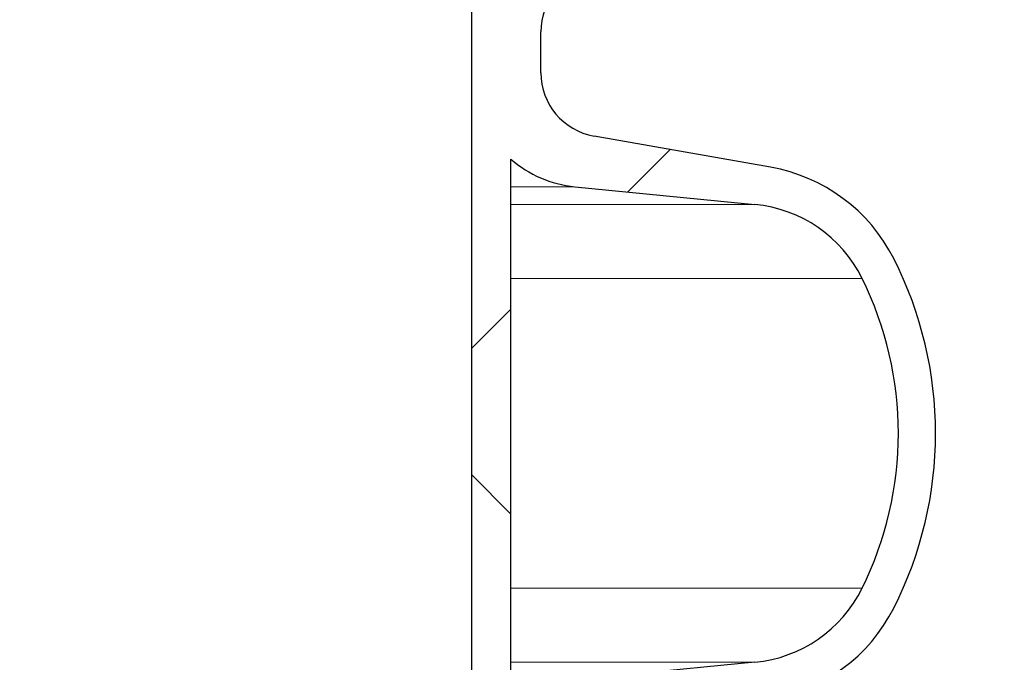
# Model space of a CAD drawing. Units: millimetres. Extents: x 15 to 735, y 5 to 292.
# Drawn here: x 416 to 420, y 223 to 226 of the extents above; entities that cross this region are included whole.
import ezdxf

# ---------------------------------------------------------------- set-up
doc = ezdxf.new("R2010")
doc.units = ezdxf.units.MM
doc.header["$PDSIZE"] = -1
for name, pattern in [('SLD-Dashed', [1.905, 1.27, -0.635]), ('SLD-Phantom', [12.699999999999998, 6.35, -1.27, 1.27, -1.27, 1.27, -1.27]), ('SLD-Solid', [0])]:
    doc.linetypes.add(name, pattern=pattern)
doc.layers.add('FUTURE_PIPES', color=9, linetype='SLD-Dashed')
doc.styles.add('SLDTEXTSTYLE0', font='GOTHIC.TTF', dxfattribs={"width": 0.913})
doc.dimstyles.new('SLDDIMSTYLE2', dxfattribs={"dimtxt": 3.5, "dimasz": 3.302, "dimexe": 0, "dimexo": 0.0625, "dimgap": 0.875, "dimtad": 1, "dimdec": 0, "dimlfac": 20, "dimrnd": 1e-09, "dimzin": 12, "dimdsep": 46, "dimtxsty": 'SLDTEXTSTYLE0', "dimsah": 1, "dimcen": 0.09, "dimadec": 0, "dimazin": 3, "dimtfac": 1, "dimtdec": 0, "dimtofl": 0, "dimtmove": 0, "dimatfit": 3, "dimfxl": 1, "dimfrac": 2, "dimtolj": 1, "dimtzin": 12, "dimarcsym": 0})

# ---------------------------------------------------------------- blocks, each defined once
blk = doc.blocks.new('*D58')
at = {"color": 0, "linetype": 'SLD-Solid', "lineweight": -2}
for p, q in [((417.9547693426368, 243.50010567299), (417.9547693426368, 206.2857793614068)), ((388.2547693426368, 175.74010567299), (388.2547693426368, 206.2857793614068)), ((391.5567693426368, 206.2857793614068), (414.6527693426368, 206.2857793614068))]:
    blk.add_line(p, q, dxfattribs=at)
at = {"color": 0}
for points in [[(391.5567693426368, 206.8361126947402), (391.5567693426368, 205.7354460280735), (388.2547693426368, 206.2857793614068)], [(414.6527693426368, 205.7354460280735), (414.6527693426368, 206.8361126947402), (417.9547693426368, 206.2857793614068)]]:
    blk.add_solid(points, dxfattribs=at)
at = {"layer": 'Defpoints', "color": 0}
for p in [(417.9547693426368, 243.56260567299), (417.9547693426368, 206.2857793614068), (388.2547693426368, 175.67760567299)]:
    blk.add_point(p, dxfattribs=at)
at = {"color": 0, "lineweight": 18, "insert": (404.6310601185509, 211.0557487699724), "char_height": 3.5, "attachment_point": 2, "style": 'SLDTEXTSTYLE0'}
blk.add_mtext('\\A1;%%c594', dxfattribs=at)
blk = doc.blocks.new('*D64')
at = {"color": 0, "linetype": 'SLD-Solid', "lineweight": -2}
for p, q in [((411.5422693426368, 266.6801056729901), (436.4797693426368, 266.6801056729901)), ((436.4797693426368, 165.86460567299), (436.4797693426368, 263.37810567299)), ((384.6672693426368, 162.56260567299), (436.4797693426368, 162.56260567299))]:
    blk.add_line(p, q, dxfattribs=at)
at = {"color": 0}
for points in [[(437.0301026759702, 263.37810567299), (435.9294360093035, 263.37810567299), (436.4797693426368, 266.6801056729901)], [(435.9294360093035, 165.86460567299), (437.0301026759702, 165.86460567299), (436.4797693426368, 162.56260567299)]]:
    blk.add_solid(points, dxfattribs=at)
at = {"layer": 'Defpoints', "color": 0}
for p in [(411.4797693426368, 266.6801056729901), (436.4797693426368, 266.6801056729901), (384.6047693426368, 162.56260567299)]:
    blk.add_point(p, dxfattribs=at)
at = {"color": 0, "lineweight": 18, "insert": (432.1047693426368, 206.2857793614068), "char_height": 3.5, "attachment_point": 2, "rotation": 90, "style": 'SLDTEXTSTYLE0'}
blk.add_mtext('\\A1;H', dxfattribs=at)

msp = doc.modelspace()

# ---------------------------------------------------------------- hatches: boundary and pattern name
at = {"layer": 'FUTURE_PIPES', "linetype": 'SLD-Solid', "lineweight": 18}
h = msp.add_hatch(dxfattribs=at)
h.set_pattern_fill('ANSI37', color=256, style=0)
h.set_pattern_definition([(45, (265, 0), (-2.245064030267288, 2.245064030267288), []), (135, (265, 0), (-2.245064030267288, -2.245064030267288), [])])
edge = h.paths.add_edge_path(flags=0)
edge.add_line((418.6392221159867, 195.2123093475774), (419.3231273665835, 195.3329002955058))
edge.add_arc((419.1869871952927, 196.1049895738674), 0.7839999999999986, 280.0000000000013, 333.0685219318224)
edge.add_arc((418.3132693426368, 196.54885567299), 1.763999999999999, 333.0685219318227, 386.9314780681797)
edge.add_arc((419.1869871952927, 196.9927217721127), 0.7839999999999986, 26.93147806817582, 79.99999999999869)
edge.add_line((419.3231273665836, 197.7648110504742), (418.5152167784028, 197.9072674851705))
edge.add_arc((418.5662693426368, 198.1968009645561), 0.2939999999999987, 180, 260.0000000000045, ccw=False)
edge.add_line((418.2722693426368, 198.1968009645561), (418.2722693426368, 198.3834103814239))
edge.add_arc((418.5662693426368, 198.3834103814239), 0.2939999999999987, 100.00000000000728, 180, ccw=False)
edge.add_line((418.5152167784027, 198.6729438608095), (419.3231273665836, 198.8154002955058))
edge.add_arc((419.1869871952927, 199.5874895738674), 0.7839999999999986, 280.0000000000013, 333.0685219318224)
edge.add_arc((418.3132693426368, 200.03135567299), 1.763999999999999, 333.0685219318227, 386.9314780681781)
edge.add_arc((419.1869871952927, 200.4752217721126), 0.7839999999999986, 26.93147806817766, 79.99999999999869)
edge.add_line((419.3231273665836, 201.2473110504742), (418.6392221159867, 201.3679019984026))
edge.add_arc((418.6652693426368, 201.5156231613544), 0.15, 180, 259.9999999999903, ccw=False)
edge.add_line((418.5152693426368, 201.5156231613544), (418.5152693426368, 202.0295881846256))
edge.add_arc((418.6652693426368, 202.0295881846256), 0.15, 100.00000000000972, 180, ccw=False)
edge.add_line((418.6392221159867, 202.1773093475774), (419.3231273665835, 202.2979002955058))
edge.add_arc((419.1869871952927, 203.0699895738674), 0.7839999999999986, 280.0000000000013, 333.0685219318224)
edge.add_arc((418.3132693426368, 203.51385567299), 1.763999999999999, 333.0685219318227, 386.9314780681797)
edge.add_arc((419.1869871952927, 203.9577217721126), 0.7839999999999986, 26.93147806817766, 79.99999999999869)
edge.add_line((419.3231273665836, 204.7298110504742), (418.5152167784028, 204.8722674851705))
edge.add_arc((418.5662693426368, 205.1618009645561), 0.2939999999999987, 180, 260.0000000000045, ccw=False)
edge.add_line((418.2722693426368, 205.1618009645561), (418.2722693426368, 205.3484103814239))
edge.add_arc((418.5662693426368, 205.3484103814239), 0.2939999999999987, 100.00000000000728, 180, ccw=False)
edge.add_line((418.5152167784027, 205.6379438608095), (419.3231273665836, 205.7804002955058))
edge.add_arc((419.1869871952927, 206.5524895738674), 0.7839999999999986, 280.0000000000013, 333.0685219318224)
edge.add_arc((418.3132693426368, 206.99635567299), 1.763999999999999, 333.0685219318227, 386.9314780681781)
edge.add_arc((419.1869871952927, 207.4402217721126), 0.7839999999999986, 26.93147806817582, 79.99999999999869)
edge.add_line((419.3231273665836, 208.2123110504742), (418.6392221159867, 208.3329019984026))
edge.add_arc((418.6652693426368, 208.4806231613544), 0.15, 180, 259.9999999999903, ccw=False)
edge.add_line((418.5152693426368, 208.4806231613544), (418.5152693426368, 208.9945881846256))
edge.add_arc((418.6652693426368, 208.9945881846256), 0.15, 100.00000000000972, 180, ccw=False)
edge.add_line((418.6392221159867, 209.1423093475774), (419.3231273665835, 209.2629002955058))
edge.add_arc((419.1869871952927, 210.0349895738674), 0.7839999999999986, 280.0000000000013, 333.0685219318224)
edge.add_arc((418.3132693426368, 210.47885567299), 1.763999999999999, 333.0685219318227, 386.9314780681797)
edge.add_arc((419.1869871952927, 210.9227217721126), 0.7839999999999986, 26.9314780681814, 79.99999999999869)
edge.add_line((419.3231273665836, 211.6948110504742), (418.5152167784028, 211.8372674851705))
edge.add_arc((418.5662693426368, 212.1268009645561), 0.2939999999999987, 180, 260.0000000000045, ccw=False)
edge.add_line((418.2722693426368, 212.1268009645561), (418.2722693426368, 212.3134103814239))
edge.add_arc((418.5662693426368, 212.3134103814239), 0.2939999999999987, 100.00000000000728, 180, ccw=False)
edge.add_line((418.5152167784027, 212.6029438608095), (419.3231273665836, 212.7454002955058))
edge.add_arc((419.1869871952927, 213.5174895738674), 0.7839999999999986, 280.0000000000013, 333.0685219318224)
edge.add_arc((418.3132693426368, 213.96135567299), 1.763999999999999, 333.0685219318227, 386.9314780681781)
edge.add_arc((419.1869871952927, 214.4052217721126), 0.7839999999999986, 26.93147806817582, 79.99999999999869)
edge.add_line((419.3231273665836, 215.1773110504742), (418.6392221159867, 215.2979019984026))
edge.add_arc((418.6652693426368, 215.4456231613544), 0.15, 180, 259.9999999999903, ccw=False)
edge.add_line((418.5152693426368, 215.4456231613544), (418.5152693426368, 215.9595881846256))
edge.add_arc((418.6652693426368, 215.9595881846256), 0.15, 100.00000000000972, 180, ccw=False)
edge.add_line((418.6392221159867, 216.1073093475774), (419.3231273665835, 216.2279002955058))
edge.add_arc((419.1869871952927, 216.9999895738674), 0.7839999999999986, 280.0000000000013, 333.0685219318224)
edge.add_arc((418.3132693426368, 217.44385567299), 1.763999999999999, 333.0685219318227, 386.9314780681781)
edge.add_arc((419.1869871952927, 217.8877217721127), 0.7839999999999986, 26.93147806817582, 79.99999999999869)
edge.add_line((419.3231273665836, 218.6598110504742), (418.5152167784027, 218.8022674851706))
edge.add_arc((418.5662693426368, 219.0918009645561), 0.2939999999999987, 180, 259.9999999999926, ccw=False)
edge.add_line((418.2722693426368, 219.0918009645561), (418.2722693426368, 219.2784103814239))
edge.add_arc((418.5662693426368, 219.2784103814239), 0.2939999999999987, 100.00000000000728, 180, ccw=False)
edge.add_line((418.5152167784027, 219.5679438608095), (419.3231273665836, 219.7104002955058))
edge.add_arc((419.1869871952927, 220.4824895738674), 0.7839999999999986, 280.0000000000013, 333.0685219318224)
edge.add_arc((418.3132693426368, 220.92635567299), 1.763999999999999, 333.0685219318227, 386.9314780681797)
edge.add_arc((419.1869871952927, 221.3702217721126), 0.7839999999999986, 26.93147806817766, 79.99999999999869)
edge.add_line((419.3231273665836, 222.1423110504742), (418.6392221159867, 222.2629019984026))
edge.add_arc((418.6652693426368, 222.4106231613545), 0.15, 180, 259.9999999999903, ccw=False)
edge.add_line((418.5152693426368, 222.4106231613545), (418.5152693426368, 222.9245881846256))
edge.add_arc((418.6652693426368, 222.9245881846256), 0.15, 100.00000000000972, 180, ccw=False)
edge.add_line((418.6392221159867, 223.0723093475774), (419.3231273665835, 223.1929002955058))
edge.add_arc((419.1869871952927, 223.9649895738674), 0.7839999999999986, 280.0000000000013, 333.0685219318224)
edge.add_arc((418.3132693426368, 224.40885567299), 1.763999999999999, 333.0685219318227, 386.9314780681781)
edge.add_arc((419.1869871952927, 224.8527217721127), 0.7839999999999986, 26.93147806817582, 79.99999999999869)
edge.add_line((419.3231273665836, 225.6248110504742), (418.5152167784027, 225.7672674851706))
edge.add_arc((418.5662693426368, 226.0568009645561), 0.2939999999999987, 180, 259.9999999999926, ccw=False)
edge.add_line((418.2722693426368, 226.0568009645561), (418.2722693426368, 226.2434103814239))
edge.add_arc((418.5662693426368, 226.2434103814239), 0.2939999999999987, 100.00000000000728, 180, ccw=False)
edge.add_line((418.5152167784027, 226.5329438608095), (419.3231273665836, 226.6754002955058))
edge.add_arc((419.1869871952927, 227.4474895738674), 0.7839999999999986, 280.0000000000013, 333.0685219318224)
edge.add_arc((418.3132693426368, 227.89135567299), 1.763999999999999, 333.0685219318227, 386.9314780681797)
edge.add_arc((419.1869871952927, 228.3352217721126), 0.7839999999999986, 26.9314780681814, 79.99999999999869)
edge.add_line((419.3231273665836, 229.1073110504742), (418.6392221159867, 229.2279019984026))
edge.add_arc((418.6652693426368, 229.3756231613545), 0.15, 180, 259.9999999999903, ccw=False)
edge.add_line((418.5152693426368, 229.3756231613545), (418.5152693426368, 229.8895881846256))
edge.add_arc((418.6652693426368, 229.8895881846256), 0.15, 100.00000000000972, 180, ccw=False)
edge.add_line((418.6392221159867, 230.0373093475774), (419.3231273665835, 230.1579002955058))
edge.add_arc((419.1869871952927, 230.9299895738674), 0.7839999999999986, 280.0000000000013, 333.0685219318224)
edge.add_arc((418.3132693426368, 231.37385567299), 1.763999999999999, 333.0685219318236, 386.9314780681797)
edge.add_arc((419.1869871952927, 231.8177217721126), 0.7839999999999986, 26.93147806817766, 79.99999999999869)
edge.add_line((419.3231273665836, 232.5898110504742), (418.5152167784027, 232.7322674851706))
edge.add_arc((418.5662693426368, 233.0218009645561), 0.2939999999999987, 180, 259.9999999999926, ccw=False)
edge.add_line((418.2722693426368, 233.0218009645561), (418.2722693426368, 233.2084103814239))
edge.add_arc((418.5662693426368, 233.2084103814239), 0.2939999999999987, 100.00000000000728, 180, ccw=False)
edge.add_line((418.5152167784027, 233.4979438608095), (419.3231273665836, 233.6404002955058))
edge.add_arc((419.1869871952927, 234.4124895738674), 0.7839999999999986, 280.0000000000013, 333.0685219318224)
edge.add_arc((418.3132693426368, 234.85635567299), 1.763999999999999, 333.0685219318227, 386.9314780681797)
edge.add_arc((419.1869871952927, 235.3002217721126), 0.7839999999999986, 26.9314780681814, 79.99999999999869)
edge.add_line((419.3231273665836, 236.0723110504742), (418.6392221159867, 236.1929019984026))
edge.add_arc((418.6652693426368, 236.3406231613544), 0.15, 180, 259.9999999999903, ccw=False)
edge.add_line((418.5152693426368, 236.3406231613544), (418.5152693426368, 236.8545881846256))
edge.add_arc((418.6652693426368, 236.8545881846256), 0.15, 100.00000000000972, 180, ccw=False)
edge.add_line((418.6392221159867, 237.0023093475774), (419.3231273665835, 237.1229002955058))
edge.add_arc((419.1869871952927, 237.8949895738674), 0.7839999999999986, 280.0000000000013, 333.0685219318224)
edge.add_arc((418.3132693426368, 238.33885567299), 1.763999999999999, 333.0685219318227, 386.9314780681797)
edge.add_arc((419.1869871952927, 238.7827217721126), 0.7839999999999986, 26.93147806817766, 79.99999999999869)
edge.add_line((419.3231273665836, 239.5548110504742), (418.5152167784028, 239.6972674851706))
edge.add_arc((418.5662693426368, 239.9868009645561), 0.2939999999999987, 180, 260.0000000000045, ccw=False)
edge.add_line((418.2722693426368, 239.9868009645561), (418.2722693426368, 240.1734103814239))
edge.add_arc((418.5662693426368, 240.1734103814239), 0.2939999999999987, 100.00000000000728, 180, ccw=False)
edge.add_line((418.5152167784027, 240.4629438608095), (419.3231273665836, 240.6054002955058))
edge.add_arc((419.1869871952927, 241.3774895738674), 0.7839999999999986, 280.0000000000013, 333.0685219318224)
edge.add_arc((418.3132693426368, 241.82135567299), 1.763999999999999, 333.0685219318227, 386.9314780681781)
edge.add_arc((419.1869871952927, 242.2652217721126), 0.7839999999999986, 26.93147806817766, 79.99999999999869)
edge.add_line((419.3231273665836, 243.0373110504742), (418.6392221159867, 243.1579019984026))
edge.add_arc((418.6652693426368, 243.3056231613544), 0.15, 180, 259.9999999999903, ccw=False)
edge.add_line((418.5152693426368, 243.3056231613544), (418.5152693426368, 243.56260567299))
edge.add_line((418.5152693426368, 243.56260567299), (418.3792693426368, 243.56260567299))
edge.add_line((418.3792693426368, 243.56260567299), (418.3792693426368, 243.2665196609141))
edge.add_arc((418.7247693426368, 243.2665196609141), 0.3455, 180, 264.3999999999989)
edge.add_line((418.69105445077, 242.9226685942203), (419.251191685043, 242.8677466582041))
edge.add_arc((419.1912757845909, 242.2566770346152), 0.6140000000000019, 26.372516233580882, 84.40000000000208, ccw=False)
edge.add_arc((418.3132693426368, 241.82135567299), 1.594, -26.372516233577812, 26.37251623357588, ccw=False)
edge.add_arc((419.1912757845909, 241.3860343113648), 0.6140000000000019, 275.5999999999982, 333.62748376642156, ccw=False)
edge.add_line((419.251191685043, 240.7749646877759), (418.4271846946129, 240.6941700959576))
edge.add_arc((418.4782693426368, 240.1731685520671), 0.523500000000001, 95.60000000000481, 131.0077007365327)
edge.add_line((418.1347693426368, 240.5682128533802), (418.1347693426368, 243.56260567299))
edge.add_line((418.1347693426368, 243.56260567299), (417.9547693426368, 243.56260567299))
edge.add_line((417.9547693426368, 243.56260567299), (417.9547693426368, 142.56260567299))
edge.add_line((417.9547693426368, 142.56260567299), (418.2722693426368, 142.56260567299))
edge.add_line((418.2722693426368, 142.56260567299), (418.2722693426368, 142.6634103814239))
edge.add_arc((418.5662693426368, 142.6634103814239), 0.2939999999999987, 100.00000000000728, 180, ccw=False)
edge.add_line((418.5152167784027, 142.9529438608095), (419.3231273665837, 143.0954002955058))
edge.add_arc((419.1869871952927, 143.8674895738674), 0.7839999999999986, 280.0000000000054, 333.0685219318242)
edge.add_arc((418.3132693426368, 144.31135567299), 1.763999999999999, 333.0685219318227, 386.9314780681797)
edge.add_arc((419.1869871952927, 144.7552217721126), 0.7839999999999986, 26.9314780681814, 79.99999999999869)
edge.add_line((419.3231273665836, 145.5273110504742), (418.6392221159867, 145.6479019984026))
edge.add_arc((418.6652693426368, 145.7956231613545), 0.15, 180, 259.9999999999903, ccw=False)
edge.add_line((418.5152693426368, 145.7956231613545), (418.5152693426368, 146.3095881846256))
edge.add_arc((418.6652693426368, 146.3095881846256), 0.15, 100.00000000000972, 180, ccw=False)
edge.add_line((418.6392221159867, 146.4573093475774), (419.3231273665835, 146.5779002955058))
edge.add_arc((419.1869871952927, 147.3499895738674), 0.7839999999999986, 279.9999999999972, 333.0685219318224)
edge.add_arc((418.3132693426368, 147.79385567299), 1.763999999999999, 333.0685219318227, 386.9314780681797)
edge.add_arc((419.1869871952927, 148.2377217721126), 0.7839999999999986, 26.93147806817766, 80.00000000000279)
edge.add_line((419.3231273665835, 149.0098110504742), (418.5152167784026, 149.1522674851705))
edge.add_arc((418.5662693426368, 149.4418009645561), 0.2939999999999987, 180, 259.9999999999817, ccw=False)
edge.add_line((418.2722693426368, 149.4418009645561), (418.2722693426368, 149.6284103814239))
edge.add_arc((418.5662693426368, 149.6284103814239), 0.2939999999999987, 100.00000000000728, 180, ccw=False)
edge.add_line((418.5152167784027, 149.9179438608095), (419.3231273665835, 150.0604002955058))
edge.add_arc((419.1869871952927, 150.8324895738674), 0.7839999999999986, 279.9999999999972, 333.0685219318242)
edge.add_arc((418.3132693426368, 151.27635567299), 1.763999999999999, 333.0685219318227, 386.9314780681781)
edge.add_arc((419.1869871952927, 151.7202217721126), 0.7839999999999986, 26.93147806817766, 79.99999999999869)
edge.add_line((419.3231273665836, 152.4923110504742), (418.6392221159867, 152.6129019984026))
edge.add_arc((418.6652693426368, 152.7606231613544), 0.15, 180, 259.9999999999903, ccw=False)
edge.add_line((418.5152693426368, 152.7606231613544), (418.5152693426368, 153.2745881846256))
edge.add_arc((418.6652693426368, 153.2745881846256), 0.15, 100.00000000000972, 180, ccw=False)
edge.add_line((418.6392221159867, 153.4223093475774), (419.3231273665835, 153.5429002955058))
edge.add_arc((419.1869871952927, 154.3149895738674), 0.7839999999999986, 279.9999999999972, 333.0685219318224)
edge.add_arc((418.3132693426368, 154.75885567299), 1.763999999999999, 333.0685219318227, 386.9314780681797)
edge.add_arc((419.1869871952927, 155.2027217721127), 0.7839999999999986, 26.93147806817766, 80.00000000000279)
edge.add_line((419.3231273665835, 155.9748110504742), (418.5152167784026, 156.1172674851705))
edge.add_arc((418.5662693426368, 156.4068009645561), 0.2939999999999987, 180, 259.9999999999817, ccw=False)
edge.add_line((418.2722693426368, 156.4068009645561), (418.2722693426368, 156.5934103814239))
edge.add_arc((418.5662693426368, 156.5934103814239), 0.2939999999999987, 100.00000000000728, 180, ccw=False)
edge.add_line((418.5152167784027, 156.8829438608095), (419.3231273665835, 157.0254002955058))
edge.add_arc((419.1869871952927, 157.7974895738674), 0.7839999999999986, 279.9999999999972, 333.0685219318242)
edge.add_arc((418.3132693426368, 158.24135567299), 1.763999999999999, 333.0685219318227, 386.9314780681781)
edge.add_arc((419.1869871952927, 158.6852217721126), 0.7839999999999986, 26.93147806817766, 79.99999999999869)
edge.add_line((419.3231273665836, 159.4573110504742), (418.6392221159867, 159.5779019984026))
edge.add_arc((418.6652693426368, 159.7256231613544), 0.15, 180, 259.9999999999903, ccw=False)
edge.add_line((418.5152693426368, 159.7256231613544), (418.5152693426368, 160.2395881846256))
edge.add_arc((418.6652693426368, 160.2395881846256), 0.15, 100.00000000000972, 180, ccw=False)
edge.add_line((418.6392221159867, 160.3873093475774), (419.3231273665835, 160.5079002955058))
edge.add_arc((419.1869871952927, 161.2799895738674), 0.7839999999999986, 279.9999999999972, 333.0685219318224)
edge.add_arc((418.3132693426368, 161.72385567299), 1.763999999999999, 333.0685219318227, 386.9314780681797)
edge.add_arc((419.1869871952927, 162.1677217721126), 0.7839999999999986, 26.9314780681814, 80.00000000000279)
edge.add_line((419.3231273665835, 162.9398110504742), (418.5152167784026, 163.0822674851706))
edge.add_arc((418.5662693426368, 163.3718009645561), 0.2939999999999987, 180, 259.9999999999817, ccw=False)
edge.add_line((418.2722693426368, 163.3718009645561), (418.2722693426368, 163.5584103814239))
edge.add_arc((418.5662693426368, 163.5584103814239), 0.2939999999999987, 100.00000000000728, 180, ccw=False)
edge.add_line((418.5152167784027, 163.8479438608095), (419.3231273665835, 163.9904002955058))
edge.add_arc((419.1869871952927, 164.7624895738674), 0.7839999999999986, 279.9999999999972, 333.0685219318224)
edge.add_arc((418.3132693426368, 165.20635567299), 1.763999999999999, 333.0685219318236, 386.9314780681797)
edge.add_arc((419.1869871952927, 165.6502217721126), 0.7839999999999986, 26.93147806817766, 79.99999999999869)
edge.add_line((419.3231273665836, 166.4223110504742), (418.6392221159867, 166.5429019984026))
edge.add_arc((418.6652693426368, 166.6906231613545), 0.15, 180, 259.9999999999903, ccw=False)
edge.add_line((418.5152693426368, 166.6906231613545), (418.5152693426368, 167.2045881846256))
edge.add_arc((418.6652693426368, 167.2045881846256), 0.15, 100.00000000000972, 180, ccw=False)
edge.add_line((418.6392221159867, 167.3523093475774), (419.3231273665835, 167.4729002955058))
edge.add_arc((419.1869871952927, 168.2449895738674), 0.7839999999999986, 279.9999999999972, 333.0685219318224)
edge.add_arc((418.3132693426368, 168.68885567299), 1.763999999999999, 333.0685219318227, 386.9314780681797)
edge.add_arc((419.1869871952927, 169.1327217721126), 0.7839999999999986, 26.9314780681814, 80.00000000000279)
edge.add_line((419.3231273665835, 169.9048110504742), (418.5152167784026, 170.0472674851706))
edge.add_arc((418.5662693426368, 170.3368009645561), 0.2939999999999987, 180, 259.9999999999817, ccw=False)
edge.add_line((418.2722693426368, 170.3368009645561), (418.2722693426368, 170.5234103814239))
edge.add_arc((418.5662693426368, 170.5234103814239), 0.2939999999999987, 100.00000000000728, 180, ccw=False)
edge.add_line((418.5152167784027, 170.8129438608095), (419.3231273665835, 170.9554002955058))
edge.add_arc((419.1869871952927, 171.7274895738674), 0.7839999999999986, 279.9999999999972, 333.0685219318224)
edge.add_arc((418.3132693426368, 172.17135567299), 1.763999999999999, 333.0685219318227, 386.9314780681797)
edge.add_arc((419.1869871952927, 172.6152217721126), 0.7839999999999986, 26.93147806817766, 79.99999999999869)
edge.add_line((419.3231273665836, 173.3873110504742), (418.6392221159867, 173.5079019984026))
edge.add_arc((418.6652693426368, 173.6556231613545), 0.15, 180, 259.9999999999903, ccw=False)
edge.add_line((418.5152693426368, 173.6556231613545), (418.5152693426368, 174.1695881846256))
edge.add_arc((418.6652693426368, 174.1695881846256), 0.15, 100.00000000000972, 180, ccw=False)
edge.add_line((418.6392221159867, 174.3173093475774), (419.3231273665835, 174.4379002955058))
edge.add_arc((419.1869871952927, 175.2099895738674), 0.7839999999999986, 279.9999999999972, 333.0685219318224)
edge.add_arc((418.3132693426368, 175.65385567299), 1.763999999999999, 333.0685219318227, 386.9314780681781)
edge.add_arc((419.1869871952927, 176.0977217721126), 0.7839999999999986, 26.93147806817766, 80.00000000000279)
edge.add_line((419.3231273665835, 176.8698110504742), (418.5152167784026, 177.0122674851706))
edge.add_arc((418.5662693426368, 177.3018009645562), 0.2939999999999987, 180, 259.9999999999817, ccw=False)
edge.add_line((418.2722693426368, 177.3018009645562), (418.2722693426368, 177.4884103814239))
edge.add_arc((418.5662693426368, 177.4884103814239), 0.2939999999999987, 100.00000000000728, 180, ccw=False)
edge.add_line((418.5152167784027, 177.7779438608095), (419.3231273665835, 177.9204002955058))
edge.add_arc((419.1869871952927, 178.6924895738674), 0.7839999999999986, 279.9999999999972, 333.0685219318224)
edge.add_arc((418.3132693426368, 179.13635567299), 1.763999999999999, 333.0685219318227, 386.9314780681797)
edge.add_arc((419.1869871952927, 179.5802217721126), 0.7839999999999986, 26.9314780681814, 79.99999999999869)
edge.add_line((419.3231273665836, 180.3523110504742), (418.6392221159867, 180.4729019984026))
edge.add_arc((418.6652693426368, 180.6206231613545), 0.15, 180, 259.9999999999903, ccw=False)
edge.add_line((418.5152693426368, 180.6206231613545), (418.5152693426368, 181.1345881846256))
edge.add_arc((418.6652693426368, 181.1345881846256), 0.15, 100.00000000000972, 180, ccw=False)
edge.add_line((418.6392221159867, 181.2823093475774), (419.3231273665835, 181.4029002955058))
edge.add_arc((419.1869871952927, 182.1749895738674), 0.7839999999999986, 279.9999999999972, 333.0685219318224)
edge.add_arc((418.3132693426368, 182.61885567299), 1.763999999999999, 333.0685219318236, 386.9314780681797)
edge.add_arc((419.1869871952927, 183.0627217721126), 0.7839999999999986, 26.93147806817766, 80.00000000000279)
edge.add_line((419.3231273665835, 183.8348110504742), (418.5152167784026, 183.9772674851706))
edge.add_arc((418.5662693426368, 184.2668009645561), 0.2939999999999987, 180, 259.9999999999817, ccw=False)
edge.add_line((418.2722693426368, 184.2668009645561), (418.2722693426368, 184.4534103814239))
edge.add_arc((418.5662693426368, 184.4534103814239), 0.2939999999999987, 100.00000000000728, 180, ccw=False)
edge.add_line((418.5152167784027, 184.7429438608095), (419.3231273665835, 184.8854002955058))
edge.add_arc((419.1869871952927, 185.6574895738674), 0.7839999999999986, 279.9999999999972, 333.0685219318224)
edge.add_arc((418.3132693426368, 186.10135567299), 1.763999999999999, 333.0685219318227, 386.9314780681797)
edge.add_arc((419.1869871952927, 186.5452217721126), 0.7839999999999986, 26.9314780681814, 79.99999999999869)
edge.add_line((419.3231273665836, 187.3173110504742), (418.6392221159867, 187.4379019984026))
edge.add_arc((418.6652693426368, 187.5856231613545), 0.15, 180, 259.9999999999903, ccw=False)
edge.add_line((418.5152693426368, 187.5856231613545), (418.5152693426368, 188.0995881846256))
edge.add_arc((418.6652693426368, 188.0995881846256), 0.15, 100.00000000000972, 180, ccw=False)
edge.add_line((418.6392221159867, 188.2473093475774), (419.3231273665835, 188.3679002955058))
edge.add_arc((419.1869871952927, 189.1399895738674), 0.7839999999999986, 279.9999999999972, 333.0685219318224)
edge.add_arc((418.3132693426368, 189.58385567299), 1.763999999999999, 333.0685219318236, 386.9314780681797)
edge.add_arc((419.1869871952927, 190.0277217721126), 0.7839999999999986, 26.93147806817766, 80.00000000000279)
edge.add_line((419.3231273665835, 190.7998110504742), (418.5152167784026, 190.9422674851706))
edge.add_arc((418.5662693426368, 191.2318009645561), 0.2939999999999987, 180, 259.9999999999926, ccw=False)
edge.add_line((418.2722693426368, 191.2318009645561), (418.2722693426368, 191.4184103814239))
edge.add_arc((418.5662693426368, 191.4184103814239), 0.2939999999999987, 100.00000000000728, 180, ccw=False)
edge.add_line((418.5152167784027, 191.7079438608095), (419.3231273665835, 191.8504002955058))
edge.add_arc((419.1869871952927, 192.6224895738674), 0.7839999999999986, 279.9999999999972, 333.0685219318224)
edge.add_arc((418.3132693426368, 193.06635567299), 1.763999999999999, 333.0685219318227, 386.9314780681781)
edge.add_arc((419.1869871952927, 193.5102217721126), 0.7839999999999986, 26.93147806817766, 79.99999999999869)
edge.add_line((419.3231273665836, 194.2823110504742), (418.6392221159867, 194.4029019984026))
edge.add_arc((418.6652693426368, 194.5506231613544), 0.15, 180, 259.9999999999903, ccw=False)
edge.add_line((418.5152693426368, 194.5506231613544), (418.5152693426368, 195.0645881846256))
edge.add_arc((418.6652693426368, 195.0645881846256), 0.15, 100.00000000000972, 180, ccw=False)
edge = h.paths.add_edge_path(flags=0)
edge.add_arc((418.7247693426368, 236.3015196609141), 0.3455, 180, 264.3999999999989)
edge.add_line((418.69105445077, 235.9576685942203), (419.251191685043, 235.9027466582041))
edge.add_arc((419.1912757845909, 235.2916770346152), 0.6140000000000019, 26.372516233578494, 84.40000000000191, ccw=False)
edge.add_arc((418.3132693426368, 234.85635567299), 1.594, -26.372516233577812, 26.37251623357588, ccw=False)
edge.add_arc((419.1912757845909, 234.4210343113648), 0.6140000000000019, 275.5999999999982, 333.62748376642156, ccw=False)
edge.add_line((419.251191685043, 233.8099646877759), (418.4271846946129, 233.7291700959576))
edge.add_arc((418.4782693426368, 233.2081685520671), 0.523500000000001, 95.60000000000481, 131.0077007365347)
edge.add_line((418.1347693426368, 233.6032128533802), (418.1347693426368, 239.5919984925998))
edge.add_arc((418.4782693426368, 239.9870427939129), 0.523500000000001, 228.9922992634673, 264.3999999999951)
edge.add_line((418.4271846946129, 239.4660412500225), (419.251191685043, 239.3852466582041))
edge.add_arc((419.1912757845909, 238.7741770346153), 0.6140000000000019, 26.372516233578494, 84.40000000000191, ccw=False)
edge.add_arc((418.3132693426368, 238.33885567299), 1.594, -26.372516233577812, 26.37251623357679, ccw=False)
edge.add_arc((419.1912757845909, 237.9035343113648), 0.6140000000000019, 275.5999999999982, 333.6274837664192, ccw=False)
edge.add_line((419.251191685043, 237.2924646877759), (418.69105445077, 237.2375427517597))
edge.add_arc((418.7247693426368, 236.893691685066), 0.3455, 95.6000000000011, 180)
edge.add_line((418.3792693426368, 236.893691685066), (418.3792693426368, 236.3015196609141))
edge = h.paths.add_edge_path(flags=0)
edge.add_arc((418.7247693426368, 229.3365196609141), 0.3455, 180, 264.3999999999989)
edge.add_line((418.69105445077, 228.9926685942204), (419.251191685043, 228.9377466582041))
edge.add_arc((419.1912757845909, 228.3266770346153), 0.6140000000000019, 26.372516233576107, 84.40000000000208, ccw=False)
edge.add_arc((418.3132693426368, 227.89135567299), 1.594, -26.37251623357872, 26.37251623357679, ccw=False)
edge.add_arc((419.1912757845909, 227.4560343113648), 0.6140000000000019, 275.5999999999982, 333.6274837664192, ccw=False)
edge.add_line((419.251191685043, 226.8449646877759), (418.4271846946128, 226.7641700959576))
edge.add_arc((418.4782693426368, 226.2431685520671), 0.523500000000001, 95.60000000001102, 131.0077007365347)
edge.add_line((418.1347693426368, 226.6382128533802), (418.1347693426368, 232.6269984925998))
edge.add_arc((418.4782693426368, 233.022042793913), 0.523500000000001, 228.9922992634673, 264.3999999999951)
edge.add_line((418.4271846946129, 232.5010412500225), (419.251191685043, 232.4202466582041))
edge.add_arc((419.1912757845909, 231.8091770346153), 0.6140000000000019, 26.372516233578494, 84.40000000000191, ccw=False)
edge.add_arc((418.3132693426368, 231.37385567299), 1.594, -26.372516233577812, 26.37251623357679, ccw=False)
edge.add_arc((419.1912757845909, 230.9385343113648), 0.6140000000000019, 275.5999999999979, 333.6274837664192, ccw=False)
edge.add_line((419.251191685043, 230.3274646877759), (418.69105445077, 230.2725427517597))
edge.add_arc((418.7247693426368, 229.928691685066), 0.3455, 95.6000000000011, 180)
edge.add_line((418.3792693426368, 229.928691685066), (418.3792693426368, 229.3365196609141))
edge = h.paths.add_edge_path(flags=0)
edge.add_arc((418.7247693426368, 222.3715196609141), 0.3455, 180, 264.3999999999989)
edge.add_line((418.69105445077, 222.0276685942204), (419.251191685043, 221.9727466582041))
edge.add_arc((419.1912757845909, 221.3616770346153), 0.6140000000000019, 26.372516233576107, 84.40000000000208, ccw=False)
edge.add_arc((418.3132693426368, 220.92635567299), 1.594, -26.37251623357872, 26.37251623357679, ccw=False)
edge.add_arc((419.1912757845909, 220.4910343113648), 0.6140000000000019, 275.5999999999982, 333.6274837664192, ccw=False)
edge.add_line((419.251191685043, 219.8799646877759), (418.4271846946128, 219.7991700959575))
edge.add_arc((418.4782693426368, 219.2781685520671), 0.523500000000001, 95.60000000001102, 131.0077007365347)
edge.add_line((418.1347693426368, 219.6732128533802), (418.1347693426368, 225.6619984925998))
edge.add_arc((418.4782693426368, 226.057042793913), 0.523500000000001, 228.9922992634673, 264.3999999999951)
edge.add_line((418.4271846946129, 225.5360412500225), (419.251191685043, 225.4552466582041))
edge.add_arc((419.1912757845909, 224.8441770346153), 0.6140000000000019, 26.372516233578494, 84.40000000000191, ccw=False)
edge.add_arc((418.3132693426368, 224.40885567299), 1.594, -26.372516233577812, 26.37251623357679, ccw=False)
edge.add_arc((419.1912757845909, 223.9735343113648), 0.6140000000000019, 275.5999999999979, 333.6274837664192, ccw=False)
edge.add_line((419.251191685043, 223.3624646877759), (418.69105445077, 223.3075427517597))
edge.add_arc((418.7247693426368, 222.963691685066), 0.3455, 95.6000000000011, 180)
edge.add_line((418.3792693426368, 222.963691685066), (418.3792693426368, 222.3715196609141))
edge = h.paths.add_edge_path(flags=0)
edge.add_arc((418.7247693426368, 215.4065196609141), 0.3455, 180, 264.3999999999989)
edge.add_line((418.69105445077, 215.0626685942204), (419.251191685043, 215.0077466582041))
edge.add_arc((419.1912757845909, 214.3966770346152), 0.6140000000000019, 26.372516233580882, 84.40000000000191, ccw=False)
edge.add_arc((418.3132693426368, 213.96135567299), 1.594, -26.37251623357872, 26.37251623357679, ccw=False)
edge.add_arc((419.1912757845909, 213.5260343113648), 0.6140000000000019, 275.5999999999982, 333.6274837664192, ccw=False)
edge.add_line((419.251191685043, 212.9149646877759), (418.4271846946128, 212.8341700959576))
edge.add_arc((418.4782693426368, 212.3131685520671), 0.523500000000001, 95.60000000001102, 131.007700736528)
edge.add_line((418.1347693426368, 212.7082128533803), (418.1347693426368, 218.6969984925998))
edge.add_arc((418.4782693426368, 219.092042793913), 0.523500000000001, 228.9922992634673, 264.3999999999951)
edge.add_line((418.4271846946129, 218.5710412500225), (419.251191685043, 218.4902466582041))
edge.add_arc((419.1912757845909, 217.8791770346153), 0.6140000000000019, 26.372516233578494, 84.40000000000191, ccw=False)
edge.add_arc((418.3132693426368, 217.44385567299), 1.594, -26.37251623357872, 26.37251623357679, ccw=False)
edge.add_arc((419.1912757845909, 217.0085343113648), 0.6140000000000019, 275.59999999999263, 333.6274837664192, ccw=False)
edge.add_line((419.2511916850429, 216.3974646877759), (418.69105445077, 216.3425427517597))
edge.add_arc((418.7247693426368, 215.998691685066), 0.3455, 95.6000000000011, 180)
edge.add_line((418.3792693426368, 215.998691685066), (418.3792693426368, 215.4065196609141))
edge = h.paths.add_edge_path(flags=0)
edge.add_arc((418.7247693426368, 208.4415196609141), 0.3455, 180, 264.3999999999989)
edge.add_line((418.69105445077, 208.0976685942204), (419.251191685043, 208.0427466582041))
edge.add_arc((419.1912757845909, 207.4316770346152), 0.6140000000000019, 26.372516233580882, 84.40000000000191, ccw=False)
edge.add_arc((418.3132693426368, 206.99635567299), 1.594, -26.37251623357872, 26.37251623357679, ccw=False)
edge.add_arc((419.1912757845909, 206.5610343113648), 0.6140000000000019, 275.5999999999982, 333.6274837664192, ccw=False)
edge.add_line((419.251191685043, 205.9499646877759), (418.4271846946128, 205.8691700959576))
edge.add_arc((418.4782693426368, 205.3481685520671), 0.523500000000001, 95.60000000001102, 131.007700736528)
edge.add_line((418.1347693426368, 205.7432128533803), (418.1347693426368, 211.7319984925998))
edge.add_arc((418.4782693426368, 212.1270427939129), 0.523500000000001, 228.9922992634673, 264.399999999989)
edge.add_line((418.4271846946128, 211.6060412500225), (419.251191685043, 211.5252466582041))
edge.add_arc((419.1912757845909, 210.9141770346152), 0.6140000000000019, 26.372516233578494, 84.40000000000191, ccw=False)
edge.add_arc((418.3132693426368, 210.47885567299), 1.594, -26.372516233577812, 26.37251623357679, ccw=False)
edge.add_arc((419.1912757845909, 210.0435343113648), 0.6140000000000019, 275.59999999999263, 333.6274837664192, ccw=False)
edge.add_line((419.2511916850429, 209.4324646877759), (418.69105445077, 209.3775427517597))
edge.add_arc((418.7247693426368, 209.033691685066), 0.3455, 95.6000000000011, 180)
edge.add_line((418.3792693426368, 209.033691685066), (418.3792693426368, 208.4415196609141))
edge = h.paths.add_edge_path(flags=0)
edge.add_arc((418.7247693426368, 201.4765196609141), 0.3455, 180, 264.3999999999989)
edge.add_line((418.69105445077, 201.1326685942203), (419.251191685043, 201.0777466582041))
edge.add_arc((419.1912757845909, 200.4666770346153), 0.6140000000000019, 26.372516233578494, 84.40000000000191, ccw=False)
edge.add_arc((418.3132693426368, 200.03135567299), 1.594, -26.372516233579574, 26.37251623357679, ccw=False)
edge.add_arc((419.1912757845909, 199.5960343113648), 0.6140000000000019, 275.5999999999982, 333.6274837664192, ccw=False)
edge.add_line((419.251191685043, 198.9849646877759), (418.4271846946128, 198.9041700959576))
edge.add_arc((418.4782693426368, 198.3831685520671), 0.523500000000001, 95.60000000001102, 131.007700736528)
edge.add_line((418.1347693426368, 198.7782128533803), (418.1347693426368, 204.7669984925998))
edge.add_arc((418.4782693426368, 205.1620427939129), 0.523500000000001, 228.9922992634673, 264.399999999989)
edge.add_line((418.4271846946128, 204.6410412500225), (419.251191685043, 204.5602466582041))
edge.add_arc((419.1912757845909, 203.9491770346153), 0.6140000000000019, 26.372516233576107, 84.40000000000191, ccw=False)
edge.add_arc((418.3132693426368, 203.51385567299), 1.594, -26.372516233577812, 26.37251623357679, ccw=False)
edge.add_arc((419.1912757845909, 203.0785343113648), 0.6140000000000019, 275.59999999999263, 333.6274837664192, ccw=False)
edge.add_line((419.2511916850429, 202.4674646877759), (418.69105445077, 202.4125427517597))
edge.add_arc((418.7247693426368, 202.068691685066), 0.3455, 95.6000000000011, 180)
edge.add_line((418.3792693426368, 202.068691685066), (418.3792693426368, 201.4765196609141))
edge = h.paths.add_edge_path(flags=0)
edge.add_arc((418.7247693426368, 194.5115196609141), 0.3455, 180, 264.3999999999989)
edge.add_line((418.69105445077, 194.1676685942203), (419.251191685043, 194.1127466582041))
edge.add_arc((419.1912757845909, 193.5016770346152), 0.6140000000000019, 26.372516233580882, 84.40000000000191, ccw=False)
edge.add_arc((418.3132693426368, 193.06635567299), 1.594, -26.372516233577812, 26.37251623357679, ccw=False)
edge.add_arc((419.1912757845909, 192.6310343113648), 0.6140000000000019, 275.5999999999982, 333.62748376642156, ccw=False)
edge.add_line((419.251191685043, 192.0199646877759), (418.4271846946128, 191.9391700959576))
edge.add_arc((418.4782693426368, 191.4181685520671), 0.523500000000001, 95.60000000001102, 131.0077007365327)
edge.add_line((418.1347693426368, 191.8132128533802), (418.1347693426368, 197.8019984925998))
edge.add_arc((418.4782693426368, 198.1970427939129), 0.523500000000001, 228.9922992634673, 264.399999999989)
edge.add_line((418.4271846946128, 197.6760412500225), (419.251191685043, 197.5952466582041))
edge.add_arc((419.1912757845909, 196.9841770346153), 0.6140000000000019, 26.372516233576107, 84.40000000000191, ccw=False)
edge.add_arc((418.3132693426368, 196.54885567299), 1.594, -26.372516233577812, 26.37251623357679, ccw=False)
edge.add_arc((419.1912757845909, 196.1135343113648), 0.6140000000000019, 275.59999999999263, 333.6274837664192, ccw=False)
edge.add_line((419.2511916850429, 195.5024646877759), (418.69105445077, 195.4475427517597))
edge.add_arc((418.7247693426368, 195.103691685066), 0.3455, 95.6000000000011, 180)
edge.add_line((418.3792693426368, 195.103691685066), (418.3792693426368, 194.5115196609141))
edge = h.paths.add_edge_path(flags=0)
edge.add_arc((418.7247693426368, 187.5465196609141), 0.3455, 180, 264.3999999999989)
edge.add_line((418.69105445077, 187.2026685942204), (419.251191685043, 187.1477466582041))
edge.add_arc((419.1912757845909, 186.5366770346153), 0.6140000000000019, 26.372516233578494, 84.40000000000191, ccw=False)
edge.add_arc((418.3132693426368, 186.10135567299), 1.594, -26.372516233577812, 26.37251623357679, ccw=False)
edge.add_arc((419.1912757845909, 185.6660343113648), 0.6140000000000019, 275.5999999999982, 333.6274837664239, ccw=False)
edge.add_line((419.251191685043, 185.0549646877759), (418.4271846946128, 184.9741700959576))
edge.add_arc((418.4782693426368, 184.4531685520671), 0.523500000000001, 95.60000000001102, 131.0077007365347)
edge.add_line((418.1347693426368, 184.8482128533802), (418.1347693426368, 190.8369984925998))
edge.add_arc((418.4782693426368, 191.232042793913), 0.523500000000001, 228.9922992634673, 264.399999999989)
edge.add_line((418.4271846946128, 190.7110412500225), (419.251191685043, 190.6302466582041))
edge.add_arc((419.1912757845909, 190.0191770346153), 0.6140000000000019, 26.372516233578494, 84.40000000000191, ccw=False)
edge.add_arc((418.3132693426368, 189.58385567299), 1.594, -26.372516233577812, 26.37251623357679, ccw=False)
edge.add_arc((419.1912757845909, 189.1485343113648), 0.6140000000000019, 275.5999999999982, 333.6274837664192, ccw=False)
edge.add_line((419.251191685043, 188.5374646877759), (418.69105445077, 188.4825427517597))
edge.add_arc((418.7247693426368, 188.138691685066), 0.3455, 95.6000000000011, 180)
edge.add_line((418.3792693426368, 188.138691685066), (418.3792693426368, 187.5465196609141))
edge = h.paths.add_edge_path(flags=0)
edge.add_arc((418.7247693426368, 180.5815196609141), 0.3455, 180, 264.3999999999989)
edge.add_line((418.69105445077, 180.2376685942204), (419.251191685043, 180.1827466582041))
edge.add_arc((419.1912757845909, 179.5716770346152), 0.6140000000000019, 26.372516233578494, 84.40000000000191, ccw=False)
edge.add_arc((418.3132693426368, 179.13635567299), 1.594, -26.372516233577812, 26.37251623357679, ccw=False)
edge.add_arc((419.1912757845909, 178.7010343113648), 0.6140000000000019, 275.5999999999982, 333.6274837664239, ccw=False)
edge.add_line((419.251191685043, 178.0899646877759), (418.4271846946128, 178.0091700959576))
edge.add_arc((418.4782693426368, 177.4881685520671), 0.523500000000001, 95.60000000001102, 131.0077007365347)
edge.add_line((418.1347693426368, 177.8832128533802), (418.1347693426368, 183.8719984925998))
edge.add_arc((418.4782693426368, 184.267042793913), 0.523500000000001, 228.9922992634673, 264.399999999989)
edge.add_line((418.4271846946128, 183.7460412500225), (419.251191685043, 183.6652466582041))
edge.add_arc((419.1912757845909, 183.0541770346153), 0.6140000000000019, 26.372516233578494, 84.40000000000191, ccw=False)
edge.add_arc((418.3132693426368, 182.61885567299), 1.594, -26.372516233577812, 26.37251623357679, ccw=False)
edge.add_arc((419.1912757845909, 182.1835343113648), 0.6140000000000019, 275.5999999999982, 333.6274837664192, ccw=False)
edge.add_line((419.251191685043, 181.5724646877759), (418.69105445077, 181.5175427517597))
edge.add_arc((418.7247693426368, 181.173691685066), 0.3455, 95.6000000000011, 180)
edge.add_line((418.3792693426368, 181.173691685066), (418.3792693426368, 180.5815196609141))
edge = h.paths.add_edge_path(flags=0)
edge.add_arc((418.7247693426368, 173.6165196609141), 0.3455, 180, 264.3999999999989)
edge.add_line((418.69105445077, 173.2726685942204), (419.251191685043, 173.2177466582041))
edge.add_arc((419.1912757845909, 172.6066770346152), 0.6140000000000019, 26.372516233578494, 84.40000000000191, ccw=False)
edge.add_arc((418.3132693426368, 172.17135567299), 1.594, -26.372516233577812, 26.37251623357679, ccw=False)
edge.add_arc((419.1912757845909, 171.7360343113648), 0.6140000000000019, 275.5999999999982, 333.62748376642156, ccw=False)
edge.add_line((419.251191685043, 171.1249646877759), (418.4271846946128, 171.0441700959576))
edge.add_arc((418.4782693426368, 170.5231685520671), 0.523500000000001, 95.60000000001102, 131.0077007365327)
edge.add_line((418.1347693426368, 170.9182128533803), (418.1347693426368, 176.9069984925998))
edge.add_arc((418.4782693426368, 177.302042793913), 0.523500000000001, 228.9922992634673, 264.399999999989)
edge.add_line((418.4271846946128, 176.7810412500225), (419.251191685043, 176.7002466582041))
edge.add_arc((419.1912757845909, 176.0891770346153), 0.6140000000000019, 26.372516233578494, 84.40000000000191, ccw=False)
edge.add_arc((418.3132693426368, 175.65385567299), 1.594, -26.37251623357872, 26.37251623357588, ccw=False)
edge.add_arc((419.1912757845909, 175.2185343113648), 0.6140000000000019, 275.5999999999982, 333.6274837664192, ccw=False)
edge.add_line((419.251191685043, 174.6074646877759), (418.69105445077, 174.5525427517597))
edge.add_arc((418.7247693426368, 174.208691685066), 0.3455, 95.6000000000011, 180)
edge.add_line((418.3792693426368, 174.208691685066), (418.3792693426368, 173.6165196609141))
edge = h.paths.add_edge_path(flags=0)
edge.add_arc((418.7247693426368, 166.6515196609141), 0.3455, 180, 264.3999999999989)
edge.add_line((418.69105445077, 166.3076685942204), (419.251191685043, 166.2527466582041))
edge.add_arc((419.1912757845909, 165.6416770346152), 0.6140000000000019, 26.372516233580882, 84.40000000000191, ccw=False)
edge.add_arc((418.3132693426368, 165.20635567299), 1.594, -26.372516233577812, 26.37251623357679, ccw=False)
edge.add_arc((419.1912757845909, 164.7710343113648), 0.6140000000000019, 275.5999999999982, 333.62748376642156, ccw=False)
edge.add_line((419.251191685043, 164.1599646877759), (418.4271846946128, 164.0791700959576))
edge.add_arc((418.4782693426368, 163.5581685520671), 0.523500000000001, 95.60000000001102, 131.0077007365327)
edge.add_line((418.1347693426368, 163.9532128533803), (418.1347693426368, 169.9419984925998))
edge.add_arc((418.4782693426368, 170.337042793913), 0.523500000000001, 228.9922992634673, 264.399999999989)
edge.add_line((418.4271846946128, 169.8160412500225), (419.251191685043, 169.7352466582041))
edge.add_arc((419.1912757845909, 169.1241770346153), 0.6140000000000019, 26.372516233578494, 84.40000000000191, ccw=False)
edge.add_arc((418.3132693426368, 168.68885567299), 1.594, -26.37251623357872, 26.37251623357588, ccw=False)
edge.add_arc((419.1912757845909, 168.2535343113648), 0.6140000000000019, 275.5999999999982, 333.6274837664192, ccw=False)
edge.add_line((419.251191685043, 167.6424646877759), (418.69105445077, 167.5875427517597))
edge.add_arc((418.7247693426368, 167.243691685066), 0.3455, 95.6000000000011, 180)
edge.add_line((418.3792693426368, 167.243691685066), (418.3792693426368, 166.6515196609141))
edge = h.paths.add_edge_path(flags=0)
edge.add_arc((418.7247693426368, 159.6865196609141), 0.3455, 180, 264.3999999999989)
edge.add_line((418.69105445077, 159.3426685942203), (419.251191685043, 159.2877466582041))
edge.add_arc((419.1912757845909, 158.6766770346152), 0.6140000000000019, 26.372516233580882, 84.40000000000191, ccw=False)
edge.add_arc((418.3132693426368, 158.24135567299), 1.594, -26.37251623357872, 26.37251623357679, ccw=False)
edge.add_arc((419.1912757845909, 157.8060343113648), 0.6140000000000019, 275.5999999999982, 333.6274837664192, ccw=False)
edge.add_line((419.251191685043, 157.194964687776), (418.4271846946128, 157.1141700959576))
edge.add_arc((418.4782693426368, 156.5931685520671), 0.523500000000001, 95.60000000001102, 131.0077007365327)
edge.add_line((418.1347693426368, 156.9882128533802), (418.1347693426368, 162.9769984925998))
edge.add_arc((418.4782693426368, 163.372042793913), 0.523500000000001, 228.9922992634673, 264.399999999989)
edge.add_line((418.4271846946128, 162.8510412500225), (419.251191685043, 162.7702466582041))
edge.add_arc((419.1912757845909, 162.1591770346153), 0.6140000000000019, 26.372516233576107, 84.40000000000191, ccw=False)
edge.add_arc((418.3132693426368, 161.72385567299), 1.594, -26.37251623357872, 26.37251623357588, ccw=False)
edge.add_arc((419.1912757845909, 161.2885343113648), 0.6140000000000019, 275.5999999999982, 333.6274837664192, ccw=False)
edge.add_line((419.251191685043, 160.6774646877759), (418.69105445077, 160.6225427517597))
edge.add_arc((418.7247693426368, 160.278691685066), 0.3455, 95.6000000000011, 180)
edge.add_line((418.3792693426368, 160.278691685066), (418.3792693426368, 159.6865196609141))
edge = h.paths.add_edge_path(flags=0)
edge.add_arc((418.7247693426368, 152.7215196609141), 0.3455, 180, 264.3999999999989)
edge.add_line((418.69105445077, 152.3776685942203), (419.251191685043, 152.3227466582041))
edge.add_arc((419.1912757845909, 151.7116770346152), 0.6140000000000019, 26.372516233580882, 84.40000000000191, ccw=False)
edge.add_arc((418.3132693426368, 151.27635567299), 1.594, -26.37251623357872, 26.37251623357679, ccw=False)
edge.add_arc((419.1912757845909, 150.8410343113648), 0.6140000000000019, 275.5999999999982, 333.6274837664192, ccw=False)
edge.add_line((419.251191685043, 150.2299646877759), (418.4271846946128, 150.1491700959576))
edge.add_arc((418.4782693426368, 149.6281685520671), 0.523500000000001, 95.60000000001102, 131.0077007365327)
edge.add_line((418.1347693426368, 150.0232128533802), (418.1347693426368, 156.0119984925998))
edge.add_arc((418.4782693426368, 156.407042793913), 0.523500000000001, 228.9922992634673, 264.399999999989)
edge.add_line((418.4271846946128, 155.8860412500225), (419.251191685043, 155.8052466582041))
edge.add_arc((419.1912757845909, 155.1941770346153), 0.6140000000000019, 26.372516233576107, 84.40000000000191, ccw=False)
edge.add_arc((418.3132693426368, 154.75885567299), 1.594, -26.37251623357872, 26.37251623357588, ccw=False)
edge.add_arc((419.1912757845909, 154.3235343113648), 0.6140000000000019, 275.5999999999982, 333.6274837664192, ccw=False)
edge.add_line((419.251191685043, 153.7124646877759), (418.69105445077, 153.6575427517597))
edge.add_arc((418.7247693426368, 153.313691685066), 0.3455, 95.6000000000011, 180)
edge.add_line((418.3792693426368, 153.313691685066), (418.3792693426368, 152.7215196609141))
edge = h.paths.add_edge_path(flags=0)
edge.add_arc((418.7247693426368, 145.7565196609141), 0.3455, 180, 264.3999999999989)
edge.add_line((418.69105445077, 145.4126685942203), (419.251191685043, 145.3577466582041))
edge.add_arc((419.1912757845909, 144.7466770346152), 0.6140000000000019, 26.372516233580882, 84.40000000000191, ccw=False)
edge.add_arc((418.3132693426368, 144.31135567299), 1.594, -26.372516233577812, 26.37251623357679, ccw=False)
edge.add_arc((419.1912757845909, 143.8760343113648), 0.6140000000000019, 275.59999999998735, 333.62748376642156, ccw=False)
edge.add_line((419.2511916850428, 143.2649646877759), (418.4271846946129, 143.1841700959576))
edge.add_arc((418.4782693426368, 142.6631685520671), 0.523500000000001, 95.59999999999864, 131.0077007365347)
edge.add_line((418.1347693426368, 143.0582128533802), (418.1347693426368, 149.0469984925998))
edge.add_arc((418.4782693426368, 149.4420427939129), 0.523500000000001, 228.9922992634673, 264.399999999989)
edge.add_line((418.4271846946128, 148.9210412500225), (419.251191685043, 148.8402466582041))
edge.add_arc((419.1912757845909, 148.2291770346153), 0.6140000000000019, 26.372516233578494, 84.40000000000191, ccw=False)
edge.add_arc((418.3132693426368, 147.79385567299), 1.594, -26.37251623357872, 26.37251623357679, ccw=False)
edge.add_arc((419.1912757845909, 147.3585343113648), 0.6140000000000019, 275.5999999999982, 333.6274837664192, ccw=False)
edge.add_line((419.251191685043, 146.7474646877759), (418.69105445077, 146.6925427517597))
edge.add_arc((418.7247693426368, 146.348691685066), 0.3455, 95.6000000000011, 180)
edge.add_line((418.3792693426368, 146.348691685066), (418.3792693426368, 145.7565196609141))

# ---------------------------------------------------------------- linework, layer by layer
at = {"color": 7, "linetype": 'SLD-Solid', "lineweight": 25}
for p, q in [((417.9547693426368, 243.56260567299), (417.9547693426368, 142.56260567299)), ((418.2722693426368, 226.0568009645561), (418.2722693426368, 226.2434103814239)), ((419.3231273665835, 225.6248110504742), (418.5152167784027, 225.7672674851706)), ((418.1347693426368, 219.6732128533802), (418.1347693426368, 225.6619984925998)), ((418.4271846946129, 225.5360412500225), (419.251191685043, 225.4552466582041)), ((419.251191685043, 223.3624646877759), (418.69105445077, 223.3075427517597))]:
    msp.add_line(p, q, dxfattribs=at)
at = {"color": 8, "linetype": 'SLD-Phantom', "lineweight": 18}
for p, q in [((418.4271846946129, 225.5360412500225), (418.1347693426368, 225.5360412500225)), ((419.251191685043, 225.4552466582041), (418.1347693426368, 225.4552466582041)), ((419.7413736982232, 225.1169191938376), (418.1347693426368, 225.1169191938376)), ((419.7413736982232, 223.7007921521424), (418.1347693426368, 223.7007921521424)), ((419.251191685043, 223.3624646877759), (418.1347693426368, 223.3624646877759))]:
    msp.add_line(p, q, dxfattribs=at)
at = {"color": 7, "linetype": 'SLD-Solid', "lineweight": 25}
for centre, radius, start, end in [((418.5662693426368, 226.2434103814239), 0.2939999999999827, 100.0000000000018, 180), ((418.5662693426368, 226.0568009645561), 0.2939999999999827, 180, 259.9999999999981), ((418.4782693426368, 226.057042793913), 0.5235000000000276, 228.9922992634703, 264.3999999999985), ((419.1869871952927, 224.8527217721127), 0.783999999999991, 26.93147806817747, 80.00000000000144), ((419.1912757845908, 224.8441770346153), 0.6139999999999952, 26.37251623357706, 84.39999999999529), ((418.3132693426368, 224.40885567299), 1.764000000000031, 333.0685219318217, 26.93147806817819), ((418.3132693426368, 224.40885567299), 1.594000000000015, 333.6274837664229, 26.37251623357706), ((419.1912757845908, 223.9735343113648), 0.6140000000000174, 275.6000000000014, 333.6274837664217), ((419.1869871952927, 223.9649895738674), 0.7840000000000175, 279.9999999999986, 333.0685219318217)]:
    msp.add_arc(centre, radius, start, end, dxfattribs=at)

# ---------------------------------------------------------------- dimensions: what is measured, and where the dimension line sits
at = {"color": 7, "linetype": 'SLD-Solid', "lineweight": 18}
dim = msp.add_linear_dim(base=(436.4797693426368, 266.6801056729901), p1=(384.6047693426368, 162.56260567299), p2=(411.4797693426368, 266.6801056729901), angle=90, text='H', dimstyle='SLDDIMSTYLE2', override={"dimtxsty": 'SLDTEXTSTYLE0'}, dxfattribs=at)
dim.commit()
dim.dimension.update_dxf_attribs({"geometry": '*D64', "text_midpoint": (436.4797693426368, 206.2857793614068), "dimtype": 160})
dim = msp.add_linear_dim(base=(417.9547693426368, 206.2857793614068), p1=(388.2547693426368, 175.67760567299), p2=(417.9547693426368, 243.56260567299), text='%%c<>', dimstyle='SLDDIMSTYLE2', dxfattribs=at)
dim.commit()
dim.dimension.update_dxf_attribs({"geometry": '*D58', "text_midpoint": (404.6310601185509, 206.2857793614068), "dimtype": 160})

doc.saveas('drawing.dxf')
